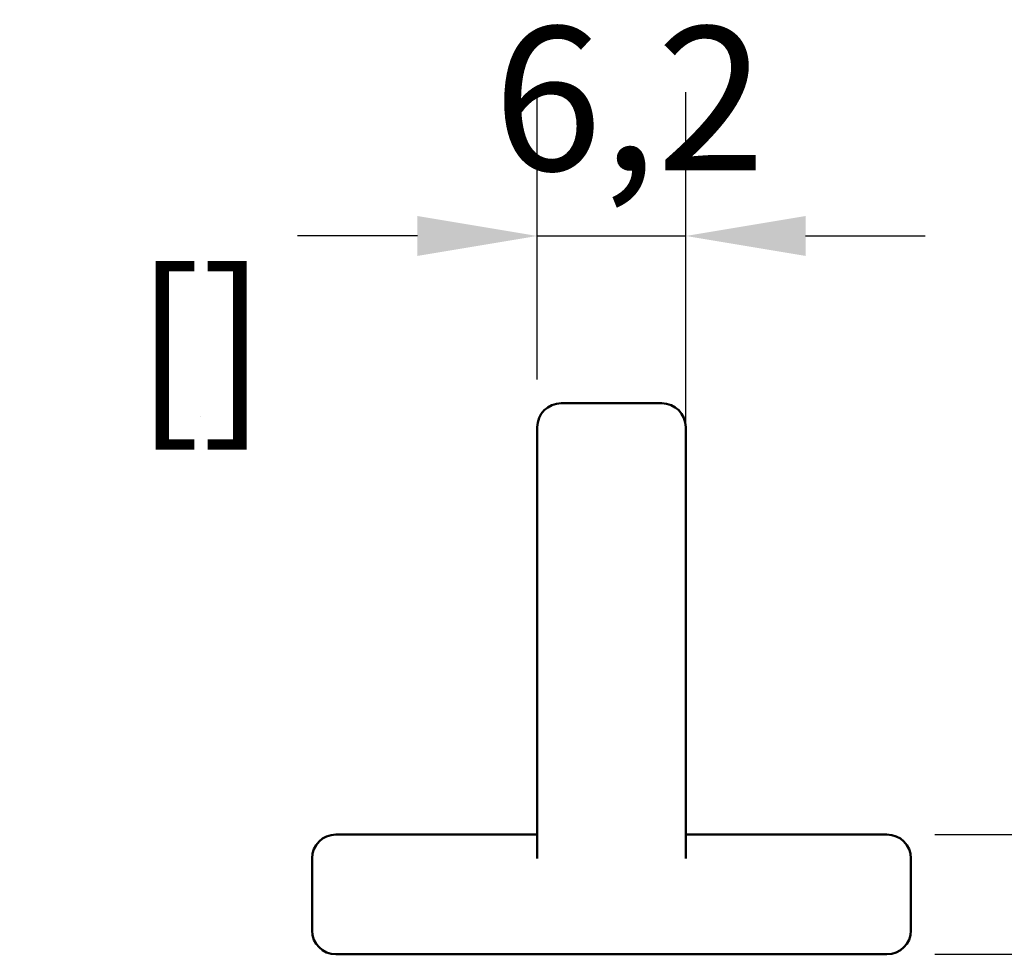
# Model space of a CAD drawing. Units: millimetres. Extents: x 0 to 840, y 0 to 594.
# Drawn here: x 727 to 768, y 479 to 518 of the extents above; entities that cross this region are included whole.
import ezdxf

# ---------------------------------------------------------------- set-up
doc = ezdxf.new("R2010")
doc.units = ezdxf.units.MM
doc.header["$LTSCALE"] = 2
doc.layers.add('Arêtes visibles(ISO)', color=7, linetype='Continuous', lineweight=50)
doc.layers.add('Cotes(ISO)', color=7, linetype='Continuous', lineweight=25)
doc.styles.add('MANTION', font='arial.ttf')
doc.dimstyles.new('Plan commercial', dxfattribs={"dimscale": 2, "dimtxt": 3, "dimasz": 2.5, "dimexe": 3, "dimexo": 1, "dimgap": 0.762, "dimtad": 1, "dimtoh": 1, "dimrnd": 1e-08, "dimtxsty": 'MANTION', "dimcen": 0.09, "dimdle": 10, "dimclrd": 7, "dimclre": 7, "dimclrt": 256, "dimazin": 2, "dimtfac": 0.5, "dimtmove": 0, "dimatfit": 3, "dimfxl": 1, "dimtolj": 1, "dimlwd": 25, "dimlwe": 25, "dimarcsym": 0})

# ---------------------------------------------------------------- blocks, each defined once
blk = doc.blocks.new('*D22')
at = {"layer": 'Cotes(ISO)', "color": 7, "linetype": 'Continuous', "lineweight": 25, "transparency": 16777216}
for p, q in [((748.18, 503.426), (748.18, 515.411)), ((754.38, 486.426), (754.38, 515.411)), ((743.18, 509.411), (738.18, 509.411)), ((748.18, 509.411), (754.38, 509.411)), ((759.38, 509.411), (764.38, 509.411))]:
    blk.add_line(p, q, dxfattribs=at)
at = {"layer": 'Cotes(ISO)', "color": 7, "linetype": 'Continuous', "transparency": 16777216}
for points in [[(743.18, 510.244), (743.18, 508.578), (748.18, 509.411)], [(759.38, 510.244), (759.38, 508.578), (754.38, 509.411)]]:
    blk.add_solid(points, dxfattribs=at)
at = {"layer": 'Defpoints', "color": 0, "linetype": 'Continuous', "transparency": 16777216}
for p in [(754.38, 509.411), (748.18, 501.426), (754.38, 484.426)]:
    blk.add_point(p, dxfattribs=at)
at = {"layer": 'Cotes(ISO)', "color": 154, "linetype": 'Continuous', "lineweight": 25, "true_color": 0x004691, "transparency": 16777216, "char_height": 6, "attachment_point": 1, "style": 'MANTION'}
for s, insert in [('\\A1; 6,2', (744.511, 518.147)), ('\\A1;[{\\H0,7000x;\\S1#4;}]', (731.38, 507.887))]:
    blk.add_mtext(s, dxfattribs=dict(at, insert=insert))
blk = doc.blocks.new('*D23')
at = {"layer": 'Cotes(ISO)', "color": 7, "linetype": 'Continuous', "lineweight": 25, "transparency": 16777216}
for p, q in [((738.78, 478.426), (738.78, 418.426)), ((763.78, 478.426), (763.78, 418.426)), ((743.78, 424.426), (758.78, 424.426))]:
    blk.add_line(p, q, dxfattribs=at)
at = {"layer": 'Cotes(ISO)', "color": 7, "linetype": 'Continuous', "transparency": 16777216}
for points in [[(743.78, 425.259), (743.78, 423.592), (738.78, 424.426)], [(758.78, 425.259), (758.78, 423.592), (763.78, 424.426)]]:
    blk.add_solid(points, dxfattribs=at)
at = {"layer": 'Defpoints', "color": 0, "linetype": 'Continuous', "transparency": 16777216}
for p in [(738.78, 480.426), (763.78, 480.426), (763.78, 424.426)]:
    blk.add_point(p, dxfattribs=at)
at = {"layer": 'Cotes(ISO)', "color": 154, "linetype": 'Continuous', "lineweight": 25, "true_color": 0x004691, "transparency": 16777216, "char_height": 6, "attachment_point": 1, "style": 'MANTION'}
for s, insert in [('\\A1; 25', (745.622, 432.077)), ('\\A1;[{\\H0,7000x;\\S31#32;}]', (726.579, 422.902))]:
    blk.add_mtext(s, dxfattribs=dict(at, insert=insert))
blk = doc.blocks.new('*D24')
at = {"layer": 'Cotes(ISO)', "color": 7, "linetype": 'Continuous', "lineweight": 25, "transparency": 16777216}
for p, q in [((790.179, 489.426), (790.179, 542.869)), ((764.78, 484.426), (796.179, 484.426)), ((790.179, 479.426), (790.179, 484.426)), ((764.78, 479.426), (796.179, 479.426)), ((790.179, 474.426), (790.179, 469.426))]:
    blk.add_line(p, q, dxfattribs=at)
at = {"layer": 'Cotes(ISO)', "color": 7, "linetype": 'Continuous', "transparency": 16777216}
for points in [[(789.346, 489.426), (791.012, 489.426), (790.179, 484.426)], [(789.346, 474.426), (791.012, 474.426), (790.179, 479.426)]]:
    blk.add_solid(points, dxfattribs=at)
at = {"layer": 'Defpoints', "color": 0, "linetype": 'Continuous', "transparency": 16777216}
for p in [(762.78, 484.426), (762.78, 479.426), (790.179, 479.426)]:
    blk.add_point(p, dxfattribs=at)
at = {"layer": 'Cotes(ISO)', "color": 154, "linetype": 'Continuous', "lineweight": 25, "true_color": 0x004691, "transparency": 16777216, "char_height": 6, "attachment_point": 1, "rotation": 90, "style": 'MANTION'}
for s, insert in [('\\A1; 5', (782.553, 515.32)), ('\\A1;[{\\H0,7000x;\\S3#16;}]', (791.703, 495.95))]:
    blk.add_mtext(s, dxfattribs=dict(at, insert=insert))

msp = doc.modelspace()

# ---------------------------------------------------------------- linework, layer by layer
at = {"layer": 'Arêtes visibles(ISO)'}
for p, q in [((749.1802, 502.4257), (753.3802, 502.4257)), ((748.1802, 483.4257), (748.1802, 501.4257)), ((754.3802, 483.4257), (754.3802, 501.4257)), ((748.1802, 484.4257), (739.7802, 484.4257)), ((762.7802, 484.4257), (754.3802, 484.4257)), ((738.7802, 483.4257), (738.7802, 480.4257)), ((763.7802, 480.4257), (763.7802, 483.4257)), ((739.7802, 479.4257), (762.7802, 479.4257))]:
    msp.add_line(p, q, dxfattribs=at)
for centre, start, end in [((749.1802, 501.4257), 90, 180), ((753.3802, 501.4257), 0, 90), ((739.7802, 483.4257), 90, 180), ((762.7802, 483.4257), 0, 90), ((739.7802, 480.4257), 180, 270), ((762.7802, 480.4257), 270, 0)]:
    msp.add_arc(centre, 1, start, end, dxfattribs=at)

# ---------------------------------------------------------------- dimensions: what is measured, and where the dimension line sits
at = {"layer": 'Cotes(ISO)', "color": 7, "linetype": 'Continuous', "lineweight": 25}
dim = msp.add_linear_dim(base=(790.179, 479.4257), p1=(762.7802, 484.4257), p2=(762.7802, 479.4257), angle=90, text=' <>\\X[{\\H0,7000x;\\S3#16;}]', dimstyle='Plan commercial', override={"dimgap": 0.762, "dimtoh": 0, "dimdec": 2, "dimpost": '\\X', "dimtol": 0, "dimlim": 0, "dimtp": 0, "dimtm": 0, "dimtdec": 2, "dimtofl": 1, "dimatfit": 1, "dimtvp": -0.25}, dxfattribs=at)
dim.commit()
dim.dimension.update_dxf_attribs({"geometry": '*D24', "text_midpoint": (790.179, 518.6475), "dimtype": 160})
for base, p1, p2, text, override, picture, middle in [((754.3802, 509.4111), (748.1802, 501.4257), (754.3802, 484.4257), ' <>\\X[{\\H0,7000x;\\S1#4;}]', {"dimgap": 0.762, "dimtoh": 0, "dimdec": 2, "dimpost": '\\X', "dimtol": 0, "dimlim": 0, "dimtp": 0, "dimtm": 0, "dimtdec": 2, "dimtofl": 1, "dimatfit": 1, "dimtvp": -0.25}, '*D22', (751.2802, 509.4111)), ((763.7802, 424.4257), (738.7802, 480.4257), (763.7802, 480.4257), ' <>\\X[{\\H0,7000x;\\S31#32;}]', {"dimgap": 0.762, "dimtoh": 0, "dimdec": 2, "dimpost": '\\X', "dimtol": 0, "dimlim": 0, "dimtp": 0, "dimtm": 0, "dimtdec": 2, "dimtofl": 0, "dimatfit": 1, "dimtvp": -0.25}, '*D23', (751.2802, 424.4257))]:
    dim = msp.add_linear_dim(base=base, p1=p1, p2=p2, text=text, dimstyle='Plan commercial', override=override, dxfattribs=at)
    dim.commit()
    dim.dimension.update_dxf_attribs({"geometry": picture, "text_midpoint": middle, "dimtype": 160})

doc.saveas('drawing.dxf')
